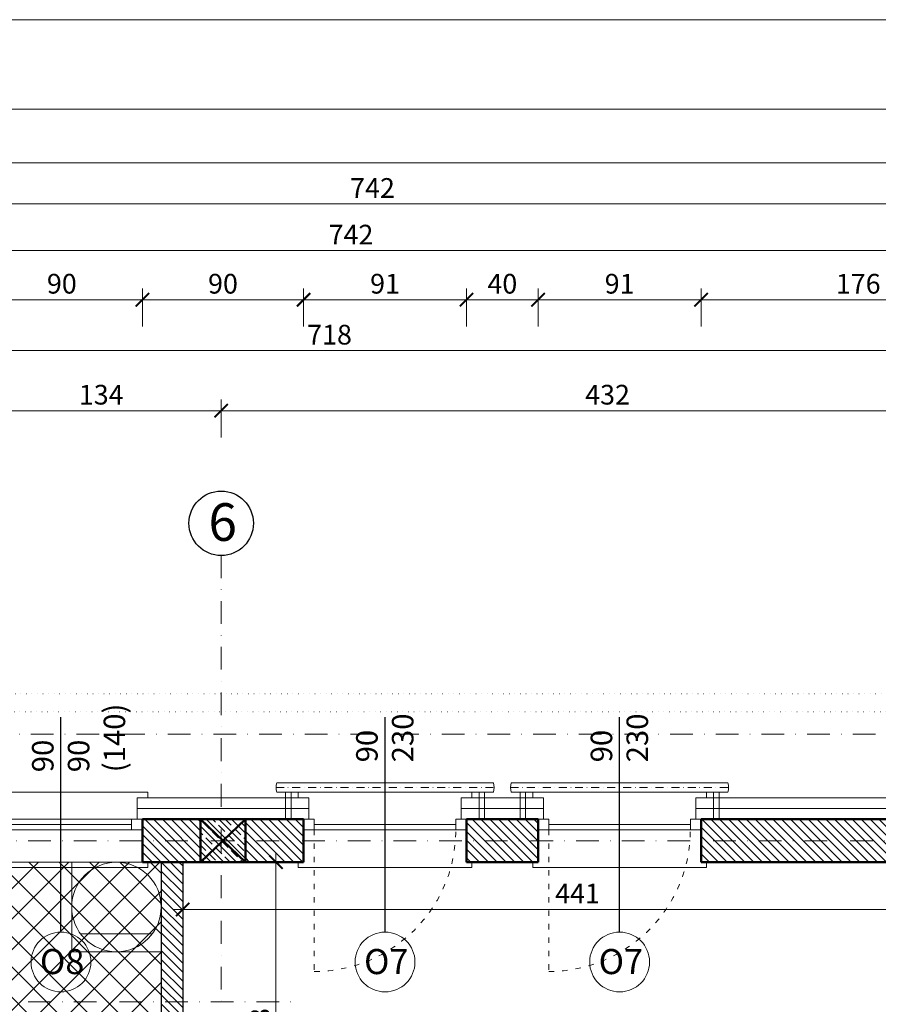
# Model space of a CAD drawing. Units: millimetres. Extents: x 8510 to 121617, y 7613 to 101964.
# Drawn here: x 80832 to 81311, y 57089 to 57638 of the extents above; entities that cross this region are included whole.
import ezdxf

# ---------------------------------------------------------------- set-up
doc = ezdxf.new("R2010")
doc.units = ezdxf.units.MM
for name, pattern in [('ACAD_ISO03W100', [30, 12, -18]), ('ACAD_ISO07W100', [3, 0, -3]), ('CONTINU', [0]), ('DASHDOT2', [12.7, 6.35, -3.175, 0, -3.175])]:
    doc.linetypes.add(name, pattern=pattern)
for name, color, linetype, lineweight in [('0.05', 130, 'Continuous', 5), ('ARANZACJA', 30, 'Continuous', 9), ('DZIALOWE', 5, 'Continuous', 25), ('ELEM_W_WIDOKU', 40, 'Continuous', 25), ('KRESKOWANIA', 8, 'Continuous', 0), ('OPISY', 6, 'Continuous', 25), ('OSI', 250, 'Continuous', 0), ('WYMIARY', 210, 'Continuous', 15), ('wymiary 100', 8, 'Continuous', 15)]:
    doc.layers.add(name, color=color, linetype=linetype, lineweight=lineweight)
for name, color, linetype in [('szraf', 8, 'Continuous'), ('VIEWPORT', 7, 'Continuous'), ('WYMIAR', 7, 'Continuous')]:
    doc.layers.add(name, color=color, linetype=linetype)
doc.styles.add('ewa romans', font='romans.shx', dxfattribs={"width": 0.6})
doc.styles.add('ROMANS', font='simplex.shx', dxfattribs={"width": 0.6, "height": 15})
doc.linetypes.add('BATTING', pattern='A,0.0001,-0.1,[134,ltypeshp.shx,S=0.1,R=0,X=-0.1,Y=0],-0.2,[134,ltypeshp.shx,S=0.1,R=180,X=0.1,Y=0],-0.1', length=0.4001)
doc.dimstyles.new('50 na cm', dxfattribs={"dimscale": 5, "dimtxt": 2.2, "dimasz": 1.5, "dimexe": 1.25, "dimexo": 3, "dimgap": 0.4, "dimtad": 1, "dimdec": 0, "dimtxsty": 'ewa romans', "dimblk": 'ARCHTICK', "dimcen": 2, "dimdle": 1, "dimclrd": 253, "dimclre": 253, "dimclrt": 253, "dimadec": 0, "dimazin": 0, "dimtfac": 1, "dimtdec": 0, "dimtmove": 0, "dimatfit": 3, "dimldrblk": 'ARCHTICK', "dimfxl": 3, "dimfxlon": 1, "dimlwd": 9, "dimlwe": 9, "dimarcsym": 0})
doc.dimstyles.new('Wektor 1do50', dxfattribs={"dimscale": 0, "dimtxt": 6, "dimasz": 0.3, "dimexe": 1.25, "dimexo": 0.625, "dimgap": 3, "dimtad": 1, "dimdec": 1, "dimlfac": -1, "dimzin": 12, "dimdsep": 46, "dimtxsty": 'ROMANS', "dimblk": 'AGA1', "dimcen": 0.3, "dimse1": 1, "dimse2": 1, "dimclre": 7, "dimclrt": 61, "dimadec": 0, "dimazin": 0, "dimtfac": 1, "dimtdec": 1, "dimtmove": 0, "dimatfit": 3, "dimldrblk": 'AGA1', "dimfxl": 1, "dimtolj": 1, "dimtzin": 0, "dimarcsym": 0})

# ---------------------------------------------------------------- blocks, each defined once
blk = doc.blocks.new('DSFGDFSHGF')
at = {"layer": 'ARANZACJA'}
for p, q in [((424218.13, 232220.78), (424218.13, 232270.78)), ((424218.13, 232270.78), (424268.13, 232270.78)), ((424268.13, 232270.78), (424268.13, 232220.78)), ((424258.13, 232265.78), (424258.13, 232225.78)), ((424268.13, 232220.78), (424218.13, 232220.78))]:
    blk.add_line(p, q, dxfattribs=at)
blk.add_circle((424243.13, 232245.78), 25, dxfattribs=at)
blk = doc.blocks.new('_ArchTick')
at = {"color": 0, "linetype": 'ByBlock', "const_width": 0.15}
blk.add_lwpolyline([(-0.5, -0.5), (0.5, 0.5)], dxfattribs=at)
blk = doc.blocks.new('*D2716')
at = {"layer": '0.05', "color": 253, "linetype": 'Continuous', "lineweight": 9}
for p, q in [((80810.08, 57405.06), (80810.08, 57426.31)), ((80944.08, 57405.06), (80944.08, 57426.31)), ((80805.08, 57420.06), (80949.08, 57420.06))]:
    blk.add_line(p, q, dxfattribs=at)
at = {"layer": 'DEFPOINTS', "color": 0, "linetype": 'Continuous', "lineweight": 0}
for p in [(80944.08, 57420.06), (80944.08, 57318.41), (80810.08, 57306.5)]:
    blk.add_point(p, dxfattribs=at)
at = {"layer": '0.05', "color": 253, "linetype": 'Continuous', "lineweight": 9, "xscale": 7.5, "yscale": 7.5, "zscale": 7.5, "rotation": 180}
blk.add_blockref('_ArchTick', (80810.08, 57420.06), dxfattribs=at)
at = {"layer": '0.05', "color": 253, "linetype": 'Continuous', "lineweight": 9, "xscale": 7.5, "yscale": 7.5, "zscale": 7.5}
blk.add_blockref('_ArchTick', (80944.08, 57420.06), dxfattribs=at)
at = {"layer": '0.05', "color": 253, "linetype": 'Continuous', "lineweight": 0, "insert": (80877.08, 57427.56), "char_height": 11, "attachment_point": 5, "style": 'ewa romans'}
blk.add_mtext('134', dxfattribs=at)
blk = doc.blocks.new('*D2717')
at = {"layer": '0.05', "color": 253, "linetype": 'Continuous', "lineweight": 9}
for p, q in [((80944.08, 57405.06), (80944.08, 57426.31)), ((81375.58, 57405.06), (81375.58, 57426.31)), ((80939.08, 57420.06), (81380.58, 57420.06))]:
    blk.add_line(p, q, dxfattribs=at)
at = {"layer": 'DEFPOINTS', "color": 0, "linetype": 'Continuous', "lineweight": 0}
for p in [(81375.58, 57420.06), (80944.08, 57318.41), (81375.58, 57305.25)]:
    blk.add_point(p, dxfattribs=at)
at = {"layer": '0.05', "color": 253, "linetype": 'Continuous', "lineweight": 9, "xscale": 7.5, "yscale": 7.5, "zscale": 7.5, "rotation": 180}
blk.add_blockref('_ArchTick', (80944.08, 57420.06), dxfattribs=at)
at = {"layer": '0.05', "color": 253, "linetype": 'Continuous', "lineweight": 9, "xscale": 7.5, "yscale": 7.5, "zscale": 7.5}
blk.add_blockref('_ArchTick', (81375.58, 57420.06), dxfattribs=at)
at = {"layer": '0.05', "color": 253, "linetype": 'Continuous', "lineweight": 0, "insert": (81159.83, 57427.56), "char_height": 11, "attachment_point": 5, "style": 'ewa romans'}
blk.add_mtext('432', dxfattribs=at)
blk = doc.blocks.new('*D2725')
at = {"layer": '0.05', "color": 253, "linetype": 'Continuous', "lineweight": 9}
for p, q in [((80645.58, 57438.56), (80645.58, 57459.81)), ((81363.58, 57438.56), (81363.58, 57459.81)), ((80640.58, 57453.56), (81368.58, 57453.56))]:
    blk.add_line(p, q, dxfattribs=at)
at = {"layer": 'DEFPOINTS', "color": 0, "linetype": 'Continuous', "lineweight": 0}
for p in [(81363.58, 57453.56), (80645.58, 57252.04), (81363.58, 57168.04)]:
    blk.add_point(p, dxfattribs=at)
at = {"layer": '0.05', "color": 253, "linetype": 'Continuous', "lineweight": 9, "xscale": 7.5, "yscale": 7.5, "zscale": 7.5, "rotation": 180}
blk.add_blockref('_ArchTick', (80645.58, 57453.56), dxfattribs=at)
at = {"layer": '0.05', "color": 253, "linetype": 'Continuous', "lineweight": 9, "xscale": 7.5, "yscale": 7.5, "zscale": 7.5}
blk.add_blockref('_ArchTick', (81363.58, 57453.56), dxfattribs=at)
at = {"layer": '0.05', "color": 253, "linetype": 'Continuous', "lineweight": 0, "insert": (81004.58, 57461.06), "char_height": 11, "attachment_point": 5, "style": 'ewa romans'}
blk.add_mtext('718', dxfattribs=at)
blk = doc.blocks.new('*D2740')
at = {"layer": '0.05', "color": 253, "linetype": 'Continuous', "lineweight": 9}
for p, q in [((80810.08, 57467), (80810.08, 57488.25)), ((80900.08, 57467), (80900.08, 57488.25)), ((80805.08, 57482), (80905.08, 57482))]:
    blk.add_line(p, q, dxfattribs=at)
at = {"layer": 'DEFPOINTS', "color": 0, "linetype": 'Continuous', "lineweight": 0}
for p in [(80900.08, 57482), (80810.08, 57192.04), (80900.08, 57192.04)]:
    blk.add_point(p, dxfattribs=at)
at = {"layer": '0.05', "color": 253, "linetype": 'Continuous', "lineweight": 9, "xscale": 7.5, "yscale": 7.5, "zscale": 7.5, "rotation": 180}
blk.add_blockref('_ArchTick', (80810.08, 57482), dxfattribs=at)
at = {"layer": '0.05', "color": 253, "linetype": 'Continuous', "lineweight": 9, "xscale": 7.5, "yscale": 7.5, "zscale": 7.5}
blk.add_blockref('_ArchTick', (80900.08, 57482), dxfattribs=at)
at = {"layer": '0.05', "color": 253, "linetype": 'Continuous', "lineweight": 0, "insert": (80855.08, 57489.5), "char_height": 11, "attachment_point": 5, "style": 'ewa romans'}
blk.add_mtext('90', dxfattribs=at)
blk = doc.blocks.new('*D2741')
at = {"layer": '0.05', "color": 253, "linetype": 'Continuous', "lineweight": 9}
for p, q in [((80900.08, 57467), (80900.08, 57488.25)), ((80990.08, 57467), (80990.08, 57488.25)), ((80895.08, 57482), (80995.08, 57482))]:
    blk.add_line(p, q, dxfattribs=at)
at = {"layer": 'DEFPOINTS', "color": 0, "linetype": 'Continuous', "lineweight": 0}
for p in [(80990.08, 57482), (80900.08, 57192.04), (80990.08, 57192.04)]:
    blk.add_point(p, dxfattribs=at)
at = {"layer": '0.05', "color": 253, "linetype": 'Continuous', "lineweight": 9, "xscale": 7.5, "yscale": 7.5, "zscale": 7.5, "rotation": 180}
blk.add_blockref('_ArchTick', (80900.08, 57482), dxfattribs=at)
at = {"layer": '0.05', "color": 253, "linetype": 'Continuous', "lineweight": 9, "xscale": 7.5, "yscale": 7.5, "zscale": 7.5}
blk.add_blockref('_ArchTick', (80990.08, 57482), dxfattribs=at)
at = {"layer": '0.05', "color": 253, "linetype": 'Continuous', "lineweight": 0, "insert": (80945.08, 57489.5), "char_height": 11, "attachment_point": 5, "style": 'ewa romans'}
blk.add_mtext('90', dxfattribs=at)
blk = doc.blocks.new('*D2742')
at = {"layer": '0.05', "color": 253, "linetype": 'Continuous', "lineweight": 9}
for p, q in [((80990.08, 57467), (80990.08, 57488.25)), ((81081.08, 57467), (81081.08, 57488.25)), ((80985.08, 57482), (81086.08, 57482))]:
    blk.add_line(p, q, dxfattribs=at)
at = {"layer": 'DEFPOINTS', "color": 0, "linetype": 'Continuous', "lineweight": 0}
for p in [(81081.08, 57482), (80990.08, 57192.04), (81081.08, 57192.04)]:
    blk.add_point(p, dxfattribs=at)
at = {"layer": '0.05', "color": 253, "linetype": 'Continuous', "lineweight": 9, "xscale": 7.5, "yscale": 7.5, "zscale": 7.5, "rotation": 180}
blk.add_blockref('_ArchTick', (80990.08, 57482), dxfattribs=at)
at = {"layer": '0.05', "color": 253, "linetype": 'Continuous', "lineweight": 9, "xscale": 7.5, "yscale": 7.5, "zscale": 7.5}
blk.add_blockref('_ArchTick', (81081.08, 57482), dxfattribs=at)
at = {"layer": '0.05', "color": 253, "linetype": 'Continuous', "lineweight": 0, "insert": (81035.58, 57489.5), "char_height": 11, "attachment_point": 5, "style": 'ewa romans'}
blk.add_mtext('91', dxfattribs=at)
blk = doc.blocks.new('*D2743')
at = {"layer": '0.05', "color": 253, "linetype": 'Continuous', "lineweight": 9}
for p, q in [((81081.08, 57467), (81081.08, 57488.25)), ((81121.08, 57467), (81121.08, 57488.25)), ((81076.08, 57482), (81126.08, 57482))]:
    blk.add_line(p, q, dxfattribs=at)
at = {"layer": 'DEFPOINTS', "color": 0, "linetype": 'Continuous', "lineweight": 0}
for p in [(81121.08, 57482), (81081.08, 57192.04), (81121.08, 57192.04)]:
    blk.add_point(p, dxfattribs=at)
at = {"layer": '0.05', "color": 253, "linetype": 'Continuous', "lineweight": 9, "xscale": 7.5, "yscale": 7.5, "zscale": 7.5, "rotation": 180}
blk.add_blockref('_ArchTick', (81081.08, 57482), dxfattribs=at)
at = {"layer": '0.05', "color": 253, "linetype": 'Continuous', "lineweight": 9, "xscale": 7.5, "yscale": 7.5, "zscale": 7.5}
blk.add_blockref('_ArchTick', (81121.08, 57482), dxfattribs=at)
at = {"layer": '0.05', "color": 253, "linetype": 'Continuous', "lineweight": 0, "insert": (81101.08, 57489.5), "char_height": 11, "attachment_point": 5, "style": 'ewa romans'}
blk.add_mtext('40', dxfattribs=at)
blk = doc.blocks.new('*D2744')
at = {"layer": '0.05', "color": 253, "linetype": 'Continuous', "lineweight": 9}
for p, q in [((81121.08, 57467), (81121.08, 57488.25)), ((81212.08, 57467), (81212.08, 57488.25)), ((81116.08, 57482), (81217.08, 57482))]:
    blk.add_line(p, q, dxfattribs=at)
at = {"layer": 'DEFPOINTS', "color": 0, "linetype": 'Continuous', "lineweight": 0}
for p in [(81212.08, 57482), (81121.08, 57192.04), (81212.08, 57192.04)]:
    blk.add_point(p, dxfattribs=at)
at = {"layer": '0.05', "color": 253, "linetype": 'Continuous', "lineweight": 9, "xscale": 7.5, "yscale": 7.5, "zscale": 7.5, "rotation": 180}
blk.add_blockref('_ArchTick', (81121.08, 57482), dxfattribs=at)
at = {"layer": '0.05', "color": 253, "linetype": 'Continuous', "lineweight": 9, "xscale": 7.5, "yscale": 7.5, "zscale": 7.5}
blk.add_blockref('_ArchTick', (81212.08, 57482), dxfattribs=at)
at = {"layer": '0.05', "color": 253, "linetype": 'Continuous', "lineweight": 0, "insert": (81166.58, 57489.5), "char_height": 11, "attachment_point": 5, "style": 'ewa romans'}
blk.add_mtext('91', dxfattribs=at)
blk = doc.blocks.new('*D2745')
at = {"layer": '0.05', "color": 253, "linetype": 'Continuous', "lineweight": 9}
for p, q in [((81212.08, 57467), (81212.08, 57488.25)), ((81387.58, 57467), (81387.58, 57488.25)), ((81207.08, 57482), (81392.58, 57482))]:
    blk.add_line(p, q, dxfattribs=at)
at = {"layer": 'DEFPOINTS', "color": 0, "linetype": 'Continuous', "lineweight": 0}
for p in [(81387.58, 57482), (81212.08, 57192.04), (81387.58, 57192.04)]:
    blk.add_point(p, dxfattribs=at)
at = {"layer": '0.05', "color": 253, "linetype": 'Continuous', "lineweight": 9, "xscale": 7.5, "yscale": 7.5, "zscale": 7.5, "rotation": 180}
blk.add_blockref('_ArchTick', (81212.08, 57482), dxfattribs=at)
at = {"layer": '0.05', "color": 253, "linetype": 'Continuous', "lineweight": 9, "xscale": 7.5, "yscale": 7.5, "zscale": 7.5}
blk.add_blockref('_ArchTick', (81387.58, 57482), dxfattribs=at)
at = {"layer": '0.05', "color": 253, "linetype": 'Continuous', "lineweight": 0, "insert": (81299.83, 57489.5), "char_height": 11, "attachment_point": 5, "style": 'ewa romans'}
blk.add_mtext('176', dxfattribs=at)
blk = doc.blocks.new('*D2748')
at = {"layer": '0.05', "color": 253, "linetype": 'Continuous', "lineweight": 9}
for p, q in [((80645.58, 57494.4), (80645.58, 57515.65)), ((81387.58, 57494.4), (81387.58, 57515.65)), ((80640.58, 57509.4), (81392.58, 57509.4))]:
    blk.add_line(p, q, dxfattribs=at)
at = {"layer": 'DEFPOINTS', "color": 0, "linetype": 'Continuous', "lineweight": 0}
for p in [(81387.58, 57509.4), (80645.58, 57252.04), (81387.58, 57192.04)]:
    blk.add_point(p, dxfattribs=at)
at = {"layer": '0.05', "color": 253, "linetype": 'Continuous', "lineweight": 9, "xscale": 7.5, "yscale": 7.5, "zscale": 7.5, "rotation": 180}
blk.add_blockref('_ArchTick', (80645.58, 57509.4), dxfattribs=at)
at = {"layer": '0.05', "color": 253, "linetype": 'Continuous', "lineweight": 9, "xscale": 7.5, "yscale": 7.5, "zscale": 7.5}
blk.add_blockref('_ArchTick', (81387.58, 57509.4), dxfattribs=at)
at = {"layer": '0.05', "color": 253, "linetype": 'Continuous', "lineweight": 0, "insert": (81016.58, 57516.9), "char_height": 11, "attachment_point": 5, "style": 'ewa romans'}
blk.add_mtext('742', dxfattribs=at)
blk = doc.blocks.new('*D2751')
at = {"layer": '0.05', "color": 253, "linetype": 'Continuous', "lineweight": 9}
for p, q in [((80657.58, 57520.44), (80657.58, 57541.69)), ((81399.58, 57520.44), (81399.58, 57541.69)), ((80652.58, 57535.44), (81404.58, 57535.44))]:
    blk.add_line(p, q, dxfattribs=at)
at = {"layer": 'DEFPOINTS', "color": 0, "linetype": 'Continuous', "lineweight": 0}
for p in [(81399.58, 57535.44), (80657.58, 57262.04), (81399.58, 57204.04)]:
    blk.add_point(p, dxfattribs=at)
at = {"layer": '0.05', "color": 253, "linetype": 'Continuous', "lineweight": 9, "xscale": 7.5, "yscale": 7.5, "zscale": 7.5, "rotation": 180}
blk.add_blockref('_ArchTick', (80657.58, 57535.44), dxfattribs=at)
at = {"layer": '0.05', "color": 253, "linetype": 'Continuous', "lineweight": 9, "xscale": 7.5, "yscale": 7.5, "zscale": 7.5}
blk.add_blockref('_ArchTick', (81399.58, 57535.44), dxfattribs=at)
at = {"layer": '0.05', "color": 253, "linetype": 'Continuous', "lineweight": 0, "insert": (81028.58, 57542.94), "char_height": 11, "attachment_point": 5, "style": 'ewa romans'}
blk.add_mtext('742', dxfattribs=at)
blk = doc.blocks.new('*D2752')
at = {"layer": '0.05', "color": 253, "linetype": 'Continuous', "lineweight": 9}
for p, q in [((79410.58, 57543.34), (79410.58, 57564.59)), ((81399.58, 57543.34), (81399.58, 57564.59)), ((79405.58, 57558.34), (81404.58, 57558.34))]:
    blk.add_line(p, q, dxfattribs=at)
at = {"layer": 'DEFPOINTS', "color": 0, "linetype": 'Continuous', "lineweight": 0}
for p in [(81399.58, 57558.34), (79410.58, 57204.04), (81399.58, 57204.04)]:
    blk.add_point(p, dxfattribs=at)
at = {"layer": '0.05', "color": 253, "linetype": 'Continuous', "lineweight": 9, "xscale": 7.5, "yscale": 7.5, "zscale": 7.5, "rotation": 180}
blk.add_blockref('_ArchTick', (79410.58, 57558.34), dxfattribs=at)
at = {"layer": '0.05', "color": 253, "linetype": 'Continuous', "lineweight": 9, "xscale": 7.5, "yscale": 7.5, "zscale": 7.5}
blk.add_blockref('_ArchTick', (81399.58, 57558.34), dxfattribs=at)
at = {"layer": '0.05', "color": 253, "linetype": 'Continuous', "lineweight": 0, "insert": (80405.08, 57565.84), "char_height": 11, "attachment_point": 5, "style": 'ewa romans'}
blk.add_mtext('1989', dxfattribs=at)
blk = doc.blocks.new('*D2805')
at = {"layer": '0.05', "color": 253, "linetype": 'Continuous', "lineweight": 9}
for p, q in [((81492.99, 57187.04), (81492.99, 57238.04)), ((81477.99, 57233.04), (81499.24, 57233.04)), ((81477.99, 57192.04), (81499.24, 57192.04))]:
    blk.add_line(p, q, dxfattribs=at)
at = {"layer": 'DEFPOINTS', "color": 0, "linetype": 'Continuous', "lineweight": 0}
for p in [(80620.58, 57233.04), (81492.99, 57233.04), (81352.58, 57192.04)]:
    blk.add_point(p, dxfattribs=at)
at = {"layer": '0.05', "color": 253, "linetype": 'Continuous', "lineweight": 9, "xscale": 7.5, "yscale": 7.5, "zscale": 7.5}
for p, rotation in [((81492.99, 57233.04), 90), ((81492.99, 57192.04), 270)]:
    blk.add_blockref('_ArchTick', p, dxfattribs=dict(at, rotation=rotation))
at = {"layer": '0.05', "color": 253, "linetype": 'Continuous', "lineweight": 0, "insert": (81485.49, 57212.54), "char_height": 11, "attachment_point": 5, "rotation": 90, "style": 'ewa romans'}
blk.add_mtext('41', dxfattribs=at)
blk = doc.blocks.new('*D2806')
at = {"layer": '0.05', "color": 253, "linetype": 'Continuous', "lineweight": 9}
for p, q in [((81492.99, 57228.04), (81492.99, 57257.04)), ((81477.99, 57252.04), (81499.24, 57252.04)), ((81477.99, 57233.04), (81499.24, 57233.04))]:
    blk.add_line(p, q, dxfattribs=at)
at = {"layer": 'DEFPOINTS', "color": 0, "linetype": 'Continuous', "lineweight": 0}
for p in [(80620.58, 57252.04), (81492.99, 57252.04), (80620.58, 57233.04)]:
    blk.add_point(p, dxfattribs=at)
at = {"layer": '0.05', "color": 253, "linetype": 'Continuous', "lineweight": 9, "xscale": 7.5, "yscale": 7.5, "zscale": 7.5}
for p, rotation in [((81492.99, 57252.04), 90), ((81492.99, 57233.04), 270)]:
    blk.add_blockref('_ArchTick', p, dxfattribs=dict(at, rotation=rotation))
at = {"layer": '0.05', "color": 253, "linetype": 'Continuous', "lineweight": 0, "insert": (81485.49, 57242.54), "char_height": 11, "attachment_point": 5, "rotation": 90, "style": 'ewa romans'}
blk.add_mtext('19', dxfattribs=at)
blk = doc.blocks.new('*D2810')
at = {"layer": '0.05', "color": 253, "linetype": 'Continuous', "lineweight": 9}
for p, q in [((81510.63, 57187.04), (81510.63, 57257.04)), ((81495.63, 57252.04), (81516.88, 57252.04)), ((81495.63, 57192.04), (81516.88, 57192.04))]:
    blk.add_line(p, q, dxfattribs=at)
at = {"layer": 'DEFPOINTS', "color": 0, "linetype": 'Continuous', "lineweight": 0}
for p in [(80645.58, 57252.04), (81510.63, 57252.04), (81387.58, 57192.04)]:
    blk.add_point(p, dxfattribs=at)
at = {"layer": '0.05', "color": 253, "linetype": 'Continuous', "lineweight": 9, "xscale": 7.5, "yscale": 7.5, "zscale": 7.5}
for p, rotation in [((81510.63, 57252.04), 90), ((81510.63, 57192.04), 270)]:
    blk.add_blockref('_ArchTick', p, dxfattribs=dict(at, rotation=rotation))
at = {"layer": '0.05', "color": 253, "linetype": 'Continuous', "lineweight": 0, "insert": (81503.13, 57222.04), "char_height": 11, "attachment_point": 5, "rotation": 90, "style": 'ewa romans'}
blk.add_mtext('60', dxfattribs=at)
blk = doc.blocks.new('*D2812')
at = {"layer": '0.05', "color": 253, "linetype": 'Continuous', "lineweight": 9}
for p, q in [((81537.26, 57187.04), (81537.26, 57257.04)), ((81522.26, 57252.04), (81543.51, 57252.04)), ((81522.26, 57192.04), (81543.51, 57192.04))]:
    blk.add_line(p, q, dxfattribs=at)
at = {"layer": 'DEFPOINTS', "color": 0, "linetype": 'Continuous', "lineweight": 0}
for p in [(80645.58, 57252.04), (81537.26, 57252.04), (81387.58, 57192.04)]:
    blk.add_point(p, dxfattribs=at)
at = {"layer": '0.05', "color": 253, "linetype": 'Continuous', "lineweight": 9, "xscale": 7.5, "yscale": 7.5, "zscale": 7.5}
for p, rotation in [((81537.26, 57252.04), 90), ((81537.26, 57192.04), 270)]:
    blk.add_blockref('_ArchTick', p, dxfattribs=dict(at, rotation=rotation))
at = {"layer": '0.05', "color": 253, "linetype": 'Continuous', "lineweight": 0, "insert": (81529.76, 57222.04), "char_height": 11, "attachment_point": 5, "rotation": 90, "style": 'ewa romans'}
blk.add_mtext('60', dxfattribs=at)
blk = doc.blocks.new('*D2813')
at = {"layer": '0.05', "color": 253, "linetype": 'Continuous', "lineweight": 9}
for p, q in [((81545.72, 57262.04), (81566.97, 57262.04)), ((81560.72, 57267.04), (81560.72, 57199.04)), ((81545.72, 57204.04), (81566.97, 57204.04))]:
    blk.add_line(p, q, dxfattribs=at)
at = {"layer": 'DEFPOINTS', "color": 0, "linetype": 'Continuous', "lineweight": 0}
for p in [(80657.58, 57262.04), (81399.58, 57204.04), (81560.72, 57204.04)]:
    blk.add_point(p, dxfattribs=at)
at = {"layer": '0.05', "color": 253, "linetype": 'Continuous', "lineweight": 9, "xscale": 7.5, "yscale": 7.5, "zscale": 7.5}
for p, rotation in [((81560.72, 57262.04), 90), ((81560.72, 57204.04), 270)]:
    blk.add_blockref('_ArchTick', p, dxfattribs=dict(at, rotation=rotation))
at = {"layer": '0.05', "color": 253, "linetype": 'Continuous', "lineweight": 0, "insert": (81553.22, 57233.04), "char_height": 11, "attachment_point": 5, "rotation": 90, "style": 'ewa romans'}
blk.add_mtext('58', dxfattribs=at)
blk = doc.blocks.new('*D2907')
at = {"layer": '0.05', "color": 253, "linetype": 'Continuous', "lineweight": 9}
for p, q in [((80974.67, 57173.04), (80974.67, 56975.04)), ((80959.67, 57168.04), (80980.92, 57168.04)), ((80959.67, 56980.04), (80980.92, 56980.04))]:
    blk.add_line(p, q, dxfattribs=at)
at = {"layer": 'DEFPOINTS', "color": 0, "linetype": 'Continuous', "lineweight": 0}
for p in [(80922.58, 57168.04), (80922.58, 56980.04), (80974.67, 56980.04)]:
    blk.add_point(p, dxfattribs=at)
at = {"layer": '0.05', "color": 253, "linetype": 'Continuous', "lineweight": 9, "xscale": 7.5, "yscale": 7.5, "zscale": 7.5}
for p, rotation in [((80974.67, 57168.04), 90), ((80974.67, 56980.04), 270)]:
    blk.add_blockref('_ArchTick', p, dxfattribs=dict(at, rotation=rotation))
at = {"layer": '0.05', "color": 253, "linetype": 'Continuous', "lineweight": 0, "insert": (80967.17, 57074.04), "char_height": 11, "attachment_point": 5, "rotation": 90, "style": 'ewa romans'}
blk.add_mtext('188', dxfattribs=at)
blk = doc.blocks.new('*D2920')
at = {"layer": '0.05', "color": 253, "linetype": 'Continuous', "lineweight": 9}
for p, q in [((80922.58, 57153.04), (80922.58, 57135.37)), ((81363.58, 57153.04), (81363.58, 57135.37)), ((80917.58, 57141.62), (81368.58, 57141.62))]:
    blk.add_line(p, q, dxfattribs=at)
at = {"layer": 'DEFPOINTS', "color": 0, "linetype": 'Continuous', "lineweight": 0}
for p in [(80922.58, 57168.04), (81363.58, 57168.04), (81363.58, 57141.62)]:
    blk.add_point(p, dxfattribs=at)
at = {"layer": '0.05', "color": 253, "linetype": 'Continuous', "lineweight": 9, "xscale": 7.5, "yscale": 7.5, "zscale": 7.5, "rotation": 180}
blk.add_blockref('_ArchTick', (80922.58, 57141.62), dxfattribs=at)
at = {"layer": '0.05', "color": 253, "linetype": 'Continuous', "lineweight": 9, "xscale": 7.5, "yscale": 7.5, "zscale": 7.5}
blk.add_blockref('_ArchTick', (81363.58, 57141.62), dxfattribs=at)
at = {"layer": '0.05', "color": 253, "linetype": 'Continuous', "lineweight": 0, "insert": (81143.08, 57149.12), "char_height": 11, "attachment_point": 5, "style": 'ewa romans'}
blk.add_mtext('441', dxfattribs=at)
blk = doc.blocks.new('AGA1')
at = {"layer": 'VIEWPORT'}
for q in [(-14, 0), (0, 17), (0, -17), (17.5, 0)]:
    blk.add_line((0, 0), q, dxfattribs=at)
at = {"layer": 'VIEWPORT', "const_width": 1.5}
for points in [[(0, 0), (-8.5, -8.5)], [(0, 0), (8.5, 8.5)]]:
    blk.add_lwpolyline(points, dxfattribs=at)
blk = doc.blocks.new('*D5850')
at = {"layer": '0.05', "color": 0, "linetype": 'Continuous', "lineweight": -2}
blk.add_line((111835.38, 56690.72), (111835.38, 57103.12), dxfattribs=at)
at = {"layer": 'DEFPOINTS', "color": 0, "linetype": 'Continuous', "lineweight": 0}
for p in [(36431.59, 57103.42), (111835.38, 57103.42), (111683.01, 56690.42)]:
    blk.add_point(p, dxfattribs=at)
at = {"layer": '0.05', "color": 0, "linetype": 'Continuous', "lineweight": -2, "xscale": 0.3, "yscale": 0.3, "zscale": 0.3}
for p, rotation in [((111835.38, 57103.42), 90), ((111835.38, 56690.42), 270)]:
    blk.add_blockref('AGA1', p, dxfattribs=dict(at, rotation=rotation))
at = {"layer": '0.05', "color": 61, "linetype": 'Continuous', "lineweight": 0, "insert": (111824.88, 56896.92), "char_height": 15, "attachment_point": 5, "rotation": 90, "style": 'ROMANS'}
blk.add_mtext('\\A1;413', dxfattribs=at)
blk = doc.blocks.new('*D5964')
at = {"layer": '0.05', "color": 0, "linetype": 'Continuous', "lineweight": -2}
blk.add_line((110684.7, 57132.12), (110684.7, 56982.72), dxfattribs=at)
at = {"layer": 'DEFPOINTS', "color": 0, "linetype": 'Continuous', "lineweight": 0}
for p in [(35466.31, 57132.42), (110684.7, 56982.42), (110708.44, 56982.42)]:
    blk.add_point(p, dxfattribs=at)
at = {"layer": '0.05', "color": 0, "linetype": 'Continuous', "lineweight": -2, "xscale": 0.3, "yscale": 0.3, "zscale": 0.3}
for p, rotation in [((110684.7, 57132.42), 90), ((110684.7, 56982.42), 270)]:
    blk.add_blockref('AGA1', p, dxfattribs=dict(at, rotation=rotation))
at = {"layer": '0.05', "color": 61, "linetype": 'Continuous', "lineweight": 0, "insert": (110674.2, 57057.42), "char_height": 15, "attachment_point": 5, "rotation": 90, "style": 'ROMANS'}
blk.add_mtext('\\A1;150', dxfattribs=at)
blk = doc.blocks.new('*D6104')
at = {"layer": '0.05', "color": 0, "linetype": 'Continuous', "lineweight": -2}
blk.add_line((118316.28, 56690.72), (118316.28, 57103.12), dxfattribs=at)
at = {"layer": 'DEFPOINTS', "color": 0, "linetype": 'Continuous', "lineweight": 0}
for p in [(42912.41, 57103.42), (118316.28, 57103.42), (118163.83, 56690.42)]:
    blk.add_point(p, dxfattribs=at)
at = {"layer": '0.05', "color": 0, "linetype": 'Continuous', "lineweight": -2, "xscale": 0.3, "yscale": 0.3, "zscale": 0.3}
for p, rotation in [((118316.28, 57103.42), 90), ((118316.28, 56690.42), 270)]:
    blk.add_blockref('AGA1', p, dxfattribs=dict(at, rotation=rotation))
at = {"layer": '0.05', "color": 61, "linetype": 'Continuous', "lineweight": 0, "insert": (118305.78, 56896.92), "char_height": 15, "attachment_point": 5, "rotation": 90, "style": 'ROMANS'}
blk.add_mtext('\\A1;413', dxfattribs=at)

msp = doc.modelspace()

# ---------------------------------------------------------------- hatches: boundary and pattern name
at = {"layer": '0.05', "linetype": 'Continuous', "lineweight": 0, "ltscale": 20}
h = msp.add_hatch(dxfattribs=at)
h.set_pattern_fill('_U', scale=12, angle=45, style=0, double=1, pattern_type=0)
h.set_pattern_definition([(45, (0, 0), (-8.4852814, 8.4852814), []), (135, (0, 0), (-8.4852814, -8.4852814), [])])
h.paths.add_polyline_path([(79446.58, 56805.04), (79596.58, 56805.04), (79596.58, 56578.04), (79446.58, 56578.04)])
h.paths.add_polyline_path([(79758.58, 56865.04), (79853.58, 56865.04), (79853.58, 56662.57), (79678.58, 56662.77), (79678.58, 56850.04), (79758.58, 56850.04)])
h.paths.add_polyline_path([(79968.58, 56951.04), (80009.58, 56951.04), (80009.58, 56931.04), (80059.58, 56931.04), (80059.58, 56841.04), (79968.58, 56841.04)])
h.paths.add_polyline_path([(80024.58, 56500.04), (80024.58, 56595.04), (80099.58, 56595.04), (80099.58, 56685.04), (80234.58, 56685.04), (80234.58, 56500.04)])
h.paths.add_polyline_path([(80069.58, 56428.04), (80246.58, 56428.04), (80246.58, 56161.04), (80069.58, 56161.04)])
h.paths.add_polyline_path([(80581.58, 56569.04), (80581.58, 56660.04), (80608.58, 56660.04), (80608.58, 56685.04), (80800.58, 56685.04), (80800.58, 56569.04)])
h.paths.add_polyline_path([(80639.58, 56943.04), (80679.58, 56943.04), (80679.58, 56968.04), (80807.58, 56968.04), (80807.58, 56841.04), (80639.58, 56841.04)])
h.paths.add_polyline_path([(80639.58, 57168.04), (80910.58, 57168.04), (80910.58, 56980.04), (80659.58, 56980.04), (80659.58, 57072.04), (80639.58, 57072.04)])
h.paths.add_polyline_path([(80944.58, 56777.04), (81191.89, 56777.04), (81191.89, 56785.04), (81303.58, 56785.04), (81303.58, 56650.04), (81116.58, 56650.04), (81116.58, 56578.04), (80944.58, 56578.04)])
at = {"layer": 'szraf', "linetype": 'Continuous', "lineweight": 0, "ltscale": 3}
h = msp.add_hatch(dxfattribs=at)
h.set_pattern_fill('JIS_STN_1E', scale=5, angle=90, style=0)
h.set_pattern_definition([(135, (3940.465, 933.021), (-3.5355339, -3.5355339), []), (135, (3940.465, 936.546), (-3.5355339, -3.5355339), [5, -2.5])])
h.paths.add_polyline_path([(80957.58, 57192.04), (80932.58, 57192.04), (80945.08, 57180.04)])
h.paths.add_polyline_path([(80957.58, 57168.04), (80957.58, 57192.04), (80945.08, 57180.04)])
h.paths.add_polyline_path([(80945.08, 57180.04), (80932.58, 57168.04), (80957.58, 57168.04)])
h.paths.add_polyline_path([(80932.58, 57168.04), (80945.08, 57180.04), (80932.58, 57192.04)])
at = {"layer": 'wymiary 100', "lineweight": 5}
h = msp.add_hatch(dxfattribs=at)
h.set_pattern_fill('ANSI31', color=256, scale=1.1, angle=90, style=0)
h.paths.add_polyline_path([(80639.58, 56943.04), (80639.58, 56963.04), (80639.58, 57090.04), (80633.08, 57090.04), (80633.08, 56889.06), (80639.58, 56889.06)])
h.paths.add_polyline_path([(80633.08, 57090.04), (80620.58, 57090.04), (80620.58, 56889.06), (80633.08, 56889.06)])
h.paths.add_polyline_path([(80633.08, 57168.04), (80620.58, 57168.04), (80620.58, 57090.04), (80633.08, 57090.04)])
h.paths.add_polyline_path([(80639.58, 57168.04), (80633.08, 57168.04), (80633.08, 57090.04), (80639.58, 57090.04)])
h.paths.add_polyline_path([(80678.08, 57180.04), (80645.58, 57180.04), (80645.58, 57168.04), (80678.08, 57168.04)])
h.paths.add_polyline_path([(80678.08, 57192.04), (80645.58, 57192.04), (80645.58, 57180.04), (80678.08, 57180.04)])
h.paths.add_polyline_path([(80809.08, 57180.04), (80769.08, 57180.04), (80769.08, 57168.04), (80809.08, 57168.04)])
h.paths.add_polyline_path([(80809.08, 57192.04), (80769.08, 57192.04), (80769.08, 57186.04), (80769.08, 57180.04), (80809.08, 57180.04)])
h.paths.add_polyline_path([(80932.58, 57180.04), (80900.08, 57180.04), (80900.08, 57168.04), (80910.58, 57168.04), (80932.58, 57168.04)])
h.paths.add_polyline_path([(80932.58, 57192.04), (80900.08, 57192.04), (80900.08, 57186.04), (80900.08, 57180.04), (80932.58, 57180.04)])
h.paths.add_polyline_path([(80990.08, 57180.04), (80957.58, 57180.04), (80957.58, 57168.04), (80990.08, 57168.04)])
h.paths.add_polyline_path([(80990.08, 57192.04), (80957.58, 57192.04), (80957.58, 57180.04), (80990.08, 57180.04)])
h.paths.add_polyline_path([(80645.58, 57239.54), (80633.08, 57239.54), (80633.08, 57192.04), (80645.58, 57192.04)])
h.paths.add_polyline_path([(80633.08, 57239.54), (80620.58, 57239.54), (80620.58, 57192.04), (80633.08, 57192.04)])
h.paths.add_polyline_path([(80645.58, 57252.04), (80633.08, 57252.04), (80633.08, 57239.54), (80645.58, 57239.54)])
h.paths.add_polyline_path([(80633.08, 57252.04), (80620.58, 57252.04), (80620.58, 57246.04), (80620.58, 57239.54), (80633.08, 57239.54)])
h = msp.add_hatch(dxfattribs=at)
h.set_pattern_fill('ANSI31', color=256, scale=1.1, angle=90, style=0)
h.paths.add_polyline_path([(81081.08, 57180.04), (81081.08, 57168.04), (81121.08, 57168.04), (81121.08, 57180.04)])
h.paths.add_polyline_path([(81081.08, 57192.04), (81081.08, 57186.04), (81081.08, 57180.04), (81121.08, 57180.04), (81121.08, 57192.04)])
h.paths.add_polyline_path([(81363.58, 57168.04), (81363.58, 56949.08), (81375.58, 56949.08), (81375.58, 57180.04), (81212.08, 57180.04), (81212.08, 57168.04)])
h.paths.add_polyline_path([(81375.58, 57180.04), (81375.58, 57192.04), (81212.08, 57192.04), (81212.08, 57186.04), (81212.08, 57180.04)])
h.paths.add_polyline_path([(81375.58, 57180.04), (81387.58, 57180.04), (81387.58, 57192.04), (81375.58, 57192.04)])
h.paths.add_polyline_path([(81387.58, 57180.04), (81375.58, 57180.04), (81375.58, 56949.08), (81387.58, 56949.08)])
h = msp.add_hatch(dxfattribs=at)
h.set_pattern_fill('ANSI31', color=256, scale=1.1, angle=90, style=0)
h.paths.add_polyline_path([(80922.58, 57090.04), (80910.58, 57090.04), (80910.58, 56980.04), (80922.58, 56980.04)])
h.paths.add_polyline_path([(80922.58, 57168.04), (80910.58, 57168.04), (80910.58, 57090.04), (80922.58, 57090.04)])
h.paths.add_polyline_path([(80810.08, 56980.04), (80669.58, 56980.04), (80669.58, 56968.04), (80679.58, 56968.04), (80807.58, 56968.04), (80810.08, 56968.04)])
h.paths.add_polyline_path([(80669.58, 56980.04), (80659.58, 56980.04), (80639.58, 56980.04), (80639.58, 56968.04), (80669.58, 56968.04)])
h.paths.add_polyline_path([(80819.58, 56980.04), (80810.08, 56980.04), (80810.08, 56968.04), (80819.58, 56968.04)])
h.paths.add_polyline_path([(80819.58, 56968.04), (80810.08, 56968.04), (80810.08, 56868.56), (80819.58, 56868.56)])
h.paths.add_polyline_path([(80810.08, 56968.04), (80807.58, 56968.04), (80807.58, 56868.56), (80810.08, 56868.56)])
h.paths.add_polyline_path([(80819.58, 56868.56), (80810.08, 56868.56), (80810.08, 56829.04), (80819.58, 56829.04)])
h.paths.add_polyline_path([(80810.08, 56868.56), (80807.58, 56868.56), (80807.58, 56841.04), (80807.58, 56829.04), (80810.08, 56829.04)])
h.paths.add_polyline_path([(80716.58, 56841.04), (80639.58, 56841.04), (80639.58, 56829.04), (80716.58, 56829.04)])

# ---------------------------------------------------------------- linework, layer by layer
at = {"layer": '0.05', "color": 6, "linetype": 'ACAD_ISO07W100', "lineweight": 0}
for p, q in [((81560.72, 57262.04), (80657.58, 57262.04)), ((80645.58, 57252.04), (81537.26, 57252.04))]:
    msp.add_line(p, q, dxfattribs=at)
at = {"layer": '0.05', "color": 8, "linetype": 'DASHDOT2', "lineweight": 0, "ltscale": 0.7}
for p, q in [((80974.72, 57209.73), (81096.44, 57209.73)), ((81105.72, 57209.73), (81227.44, 57209.73))]:
    msp.add_line(p, q, dxfattribs=at)
at = {"layer": '0.05', "color": 8, "linetype": 'Continuous', "lineweight": 0}
for p, q in [((80990.08, 57192.04), (80993.08, 57192.04)), ((81078.08, 57192.04), (81081.08, 57192.04)), ((81121.08, 57192.04), (81124.08, 57192.04)), ((81209.08, 57192.04), (81212.08, 57192.04))]:
    msp.add_line(p, q, dxfattribs=at)
at = {"layer": '0.05', "color": 6, "linetype": 'Continuous', "lineweight": 0}
for points in [[(80806.08, 57204.04), (80806.08, 57207.04), (80903.08, 57207.04), (80903.08, 57204.04)], [(80987.08, 57204.04), (80987.08, 57207.04), (81084.08, 57207.04), (81084.08, 57204.04)], [(81118.08, 57204.04), (81118.08, 57207.04), (81215.08, 57207.04), (81215.08, 57204.04)], [(80897.08, 57192.04), (80897.08, 57204.04)], [(80897.08, 57204.04), (80993.08, 57204.04)], [(80993.08, 57192.04), (80993.08, 57204.04)], [(81078.08, 57192.04), (81078.08, 57204.04)], [(81078.08, 57204.04), (81124.08, 57204.04)], [(81124.08, 57192.04), (81124.08, 57204.04)], [(81209.08, 57192.04), (81209.08, 57204.04)], [(81209.08, 57204.04), (81399.58, 57204.04)], [(80815.08, 57192.04), (80894.08, 57192.04)], [(80815.08, 57186.04), (80894.08, 57186.04)], [(80996.08, 57186.04), (81075.08, 57186.04)], [(81127.08, 57186.04), (81206.08, 57186.04)], [(80806.08, 57168.04), (80806.08, 57165.04), (80903.08, 57165.04), (80903.08, 57168.04)], [(80987.08, 57168.04), (80987.08, 57165.04), (81084.08, 57165.04), (81084.08, 57168.04)], [(81118.08, 57168.04), (81118.08, 57165.04), (81215.08, 57165.04), (81215.08, 57168.04)]]:
    msp.add_lwpolyline(points, dxfattribs=at)
msp.add_lwpolyline([(80639.58, 57168.04), (80910.58, 57168.04), (80910.58, 56980.04), (80659.58, 56980.04), (80659.58, 57072.04), (80639.58, 57072.04)], close=True, dxfattribs=at)
at = {"layer": 'DEFPOINTS', "lineweight": 0}
for points in [[(81954.69, 57638.3), (81954.69, 55538.3), (79134.69, 55538.3), (79134.69, 57638.3)], [(81904.69, 57588.3), (81904.69, 55588.3), (79184.69, 55588.3), (79184.69, 57588.3)]]:
    msp.add_lwpolyline(points, close=True, dxfattribs=at)
at = {"layer": 'DZIALOWE', "color": 90, "linetype": 'CONTINU', "lineweight": 18}
for p, q in [((80975.08, 57212.28), (81096.08, 57212.28)), ((81106.08, 57212.28), (81227.08, 57212.28)), ((80975.08, 57207.18), (81096.08, 57207.18)), ((80980.08, 57192.04), (80980.08, 57207.18)), ((80983.08, 57192.04), (80983.08, 57207.18)), ((81088.08, 57192.04), (81088.08, 57207.18)), ((81091.08, 57192.04), (81091.08, 57207.18)), ((81106.08, 57207.18), (81227.08, 57207.18)), ((81111.08, 57192.04), (81111.08, 57207.18)), ((81114.08, 57192.04), (81114.08, 57207.18)), ((81219.08, 57192.04), (81219.08, 57207.18)), ((81222.08, 57192.04), (81222.08, 57207.18))]:
    msp.add_line(p, q, dxfattribs=at)
at = {"layer": 'DZIALOWE', "color": 1, "linetype": 'CONTINU', "lineweight": 25}
for points in [[(80910.58, 57168.04), (80910.58, 56968.04)], [(80922.58, 57168.04), (80922.58, 56980.04)]]:
    msp.add_lwpolyline(points, dxfattribs=at)
at = {"layer": 'DZIALOWE', "color": 90, "linetype": 'CONTINU', "lineweight": 18}
for centre, start, end in [((80984.05, 57209.73), 164.1274, 195.8726), ((81087.11, 57209.73), 344.1274, 15.8726), ((81115.05, 57209.73), 164.1274, 195.8726), ((81218.11, 57209.73), 344.1274, 15.8726)]:
    msp.add_arc(centre, 9.32, start, end, dxfattribs=at)
at = {"layer": 'ELEM_W_WIDOKU', "color": 2, "linetype": 'Continuous', "lineweight": 20}
for points in [[(80900.08, 57186.04), (80900.08, 57192.04), (80894.08, 57192.04), (80894.08, 57186.04)], [(80990.08, 57186.04), (80990.08, 57192.04), (80996.08, 57192.04), (80996.08, 57186.04)], [(81081.08, 57186.04), (81081.08, 57192.04), (81075.08, 57192.04), (81075.08, 57186.04)], [(81121.08, 57186.04), (81121.08, 57192.04), (81127.08, 57192.04), (81127.08, 57186.04)], [(81212.08, 57186.04), (81212.08, 57192.04), (81206.08, 57192.04), (81206.08, 57186.04)]]:
    msp.add_lwpolyline(points, close=True, dxfattribs=at)
for points in [[(80815.08, 57189.04), (80894.08, 57189.04)], [(80996.08, 57189.04), (81075.08, 57189.04)], [(81127.08, 57189.04), (81206.08, 57189.04)]]:
    msp.add_lwpolyline(points, dxfattribs=at)
at = {"layer": 'KRESKOWANIA', "color": 7, "linetype": 'BATTING', "lineweight": 0, "ltscale": 10}
for points in [[(80897.08, 57198.04), (80993.08, 57198.04)], [(81078.08, 57198.04), (81124.08, 57198.04)], [(81209.08, 57198.04), (81393.58, 57198.04), (81393.58, 56788.04)]]:
    msp.add_lwpolyline(points, dxfattribs=at)
at = {"layer": 'KRESKOWANIA', "linetype": 'ACAD_ISO03W100', "ltscale": 0.25}
for points in [[(80996.08, 57186.04), (80996.08, 57107.04)], [(81127.08, 57186.04), (81127.08, 57107.04)]]:
    msp.add_lwpolyline(points, dxfattribs=at)
for centre in [(80996.08, 57186.04), (81127.08, 57186.04)]:
    msp.add_arc(centre, 79, 270, 0, dxfattribs=at)
at = {"layer": 'OPISY'}
for points in [[(80854.58, 57129.04), (80854.58, 57249.04)], [(81035.58, 57129.04), (81035.58, 57249.04)], [(81166.58, 57129.04), (81166.58, 57249.04)]]:
    msp.add_lwpolyline(points, dxfattribs=at)
at = {"layer": 'OPISY', "color": 222}
msp.add_circle((80944.08, 57357.22), 18, dxfattribs=at)
at = {"layer": 'OSI', "color": 30, "lineweight": 50, "ltscale": 0.5}
for p, q in [((80932.58, 57192.04), (80957.58, 57168.04)), ((80932.58, 57168.04), (80957.58, 57192.04))]:
    msp.add_line(p, q, dxfattribs=at)
at = {"layer": 'OSI', "color": 222, "linetype": 'DASHDOT2', "lineweight": 18, "ltscale": 2}
msp.add_line((79280.81, 57180.04), (81543.23, 57180.04), dxfattribs=at)
for points in [[(80944.08, 57339.22), (80944.08, 56966.72)], [(79282.3, 57239.54), (81543.23, 57239.54)], [(79280.81, 57090.04), (80984.24, 57090.04)]]:
    msp.add_lwpolyline(points, dxfattribs=at)
at = {"layer": 'OSI', "color": 30, "lineweight": 50, "ltscale": 0.5}
msp.add_lwpolyline([(80932.58, 57192.04), (80957.58, 57192.04), (80957.58, 57168.04), (80932.58, 57168.04), (80932.58, 57192.04)], dxfattribs=at)
at = {"layer": 'WYMIAR', "color": 110, "lineweight": 50}
for p, q in [((80900.08, 57168.04), (80990.08, 57168.04)), ((80937.58, 57168.04), (80932.58, 57168.04))]:
    msp.add_line(p, q, dxfattribs=at)
for points in [[(80900.08, 57192.04), (80932.58, 57192.04)], [(80900.08, 57168.04), (80900.08, 57192.04)], [(80957.58, 57192.04), (80990.08, 57192.04)], [(80990.08, 57168.04), (80990.08, 57192.04)], [(81081.08, 57192.04), (81121.08, 57192.04)], [(81081.08, 57168.04), (81081.08, 57192.04)], [(81121.08, 57168.04), (81121.08, 57192.04)], [(81212.08, 57192.04), (81387.58, 57192.04), (81387.58, 56949.08)], [(81212.08, 57168.04), (81212.08, 57192.04)], [(81081.08, 57168.04), (81121.08, 57168.04)], [(81212.08, 57168.04), (81363.58, 57168.04), (81363.58, 56791.04)]]:
    msp.add_lwpolyline(points, dxfattribs=at)
at = {"layer": 'WYMIARY', "color": 6, "linetype": 'Continuous', "lineweight": 0}
for centre in [(80854.58, 57112.33), (81035.58, 57112.33), (81166.58, 57112.33)]:
    msp.add_circle(centre, 16.71, dxfattribs=at)

# ---------------------------------------------------------------- block references
at = {"layer": 'ARANZACJA', "rotation": 270}
msp.add_blockref('DSFGDFSHGF', (-151360.2, 481386.17), dxfattribs=at)

# ---------------------------------------------------------------- texts
at = {"layer": 'OPISY', "color": 222, "insert": (80936.96, 57368.39), "char_height": 21, "width": 37.133, "attachment_point": 1}
msp.add_mtext('{\\fArial|b0|i0|c238|p34;6}', dxfattribs=at)
at = {"layer": 'OPISY', "char_height": 12, "width": 79.1191, "attachment_point": 1, "rotation": 90}
for s, insert in [('{\\fArial|b0|i0|c238|p34;90\\P90\\P(140)}', (80838.44, 57218.24)), ('{\\fArial|b0|i0|c238|p34;90\\P230}', (81019.44, 57223.77)), ('{\\fArial|b0|i0|c238|p34;90\\P230}', (81150.44, 57223.77))]:
    msp.add_mtext(s, dxfattribs=dict(at, insert=insert))
at = {"layer": 'OPISY', "char_height": 14, "width": 37.133, "attachment_point": 1}
for s, insert in [('{\\fArial|b0|i0|c238|p34;O8}', (80842.87, 57119.56)), ('{\\fArial|b0|i0|c238|p34;O7}', (81023.87, 57119.56)), ('{\\fArial|b0|i0|c238|p34;O7}', (81154.87, 57119.56))]:
    msp.add_mtext(s, dxfattribs=dict(at, insert=insert))

# ---------------------------------------------------------------- dimensions: what is measured, and where the dimension line sits
at = {"layer": '0.05', "color": 6, "linetype": 'Continuous', "lineweight": 0}
for base, p1, p2, picture, middle in [((81399.58, 57558.34), (79410.58, 57204.04), (81399.58, 57204.04), '*D2752', (80405.08, 57565.84)), ((81363.58, 57141.62), (80922.58, 57168.04), (81363.58, 57168.04), '*D2920', (81143.08, 57149.12))]:
    dim = msp.add_linear_dim(base=base, p1=p1, p2=p2, dimstyle='50 na cm', dxfattribs=at)
    dim.commit()
    dim.dimension.update_dxf_attribs({"geometry": picture, "text_midpoint": middle})
for base, p1, p2, picture, middle in [((81399.58, 57535.44), (80657.58, 57262.04), (81399.58, 57204.04), '*D2751', (81028.58, 57542.94)), ((81387.58, 57509.4), (80645.58, 57252.04), (81387.58, 57192.04), '*D2748', (81016.58, 57516.9)), ((80900.08, 57482), (80810.08, 57192.04), (80900.08, 57192.04), '*D2740', (80855.08, 57489.5)), ((80990.08, 57482), (80900.08, 57192.04), (80990.08, 57192.04), '*D2741', (80945.08, 57489.5)), ((81081.08, 57482), (80990.08, 57192.04), (81081.08, 57192.04), '*D2742', (81035.58, 57489.5)), ((81121.08, 57482), (81081.08, 57192.04), (81121.08, 57192.04), '*D2743', (81101.08, 57489.5)), ((81212.08, 57482), (81121.08, 57192.04), (81212.08, 57192.04), '*D2744', (81166.58, 57489.5)), ((81387.57995806, 57482.0042266), (81212.07995806, 57192.04070467), (81387.57995806, 57192.04070467), '*D2745', (81299.82995806, 57489.5042266)), ((81363.58, 57453.56), (80645.58, 57252.04), (81363.58, 57168.04), '*D2725', (81004.58, 57461.06)), ((80944.08, 57420.06), (80810.08, 57306.5), (80944.08, 57318.41), '*D2716', (80877.08, 57427.56)), ((81375.57995806, 57420.05557696), (80944.07995806, 57318.40695448), (81375.57995806, 57305.25329021), '*D2717', (81159.82995806, 57427.55557696))]:
    dim = msp.add_linear_dim(base=base, p1=p1, p2=p2, dimstyle='50 na cm', override={"dimtmove": 1}, dxfattribs=at)
    dim.commit()
    dim.dimension.update_dxf_attribs({"geometry": picture, "text_midpoint": middle})
for base, p1, p2, picture, middle in [((81560.72, 57204.04), (80657.58, 57262.04), (81399.58, 57204.04), '*D2813', (81553.22, 57233.04)), ((80974.67, 56980.04), (80922.58, 57168.04), (80922.58, 56980.04), '*D2907', (80967.17, 57074.04))]:
    dim = msp.add_linear_dim(base=base, p1=p1, p2=p2, angle=90, dimstyle='50 na cm', dxfattribs=at)
    dim.commit()
    dim.dimension.update_dxf_attribs({"geometry": picture, "text_midpoint": middle})
for base, p1, p2, picture, middle in [((81492.99, 57252.04), (80620.58, 57233.04), (80620.58, 57252.04), '*D2806', (81485.49, 57242.54)), ((81510.63, 57252.04), (81387.58, 57192.04), (80645.58, 57252.04), '*D2810', (81503.13, 57222.04)), ((81537.26, 57252.04), (81387.58, 57192.04), (80645.58, 57252.04), '*D2812', (81529.76, 57222.04)), ((81492.99, 57233.04), (81352.58, 57192.04), (80620.58, 57233.04), '*D2805', (81485.49, 57212.54))]:
    dim = msp.add_linear_dim(base=base, p1=p1, p2=p2, angle=90, dimstyle='50 na cm', override={"dimtmove": 1}, dxfattribs=at)
    dim.commit()
    dim.dimension.update_dxf_attribs({"geometry": picture, "text_midpoint": middle})
at = {"layer": '0.05', "color": 8, "linetype": 'Continuous', "lineweight": 0}
for base, p1, p2, picture, middle in [((110684.7, 56982.42), (35466.31, 57132.42), (110708.44, 56982.42), '*D5964', (110674.2, 57057.42)), ((111835.38, 57103.42), (111683.01, 56690.42), (36431.59, 57103.42), '*D5850', (111824.88, 56896.92)), ((118316.28, 57103.42), (118163.83, 56690.42), (42912.41, 57103.42), '*D6104', (118305.78, 56896.92))]:
    dim = msp.add_linear_dim(base=base, p1=p1, p2=p2, angle=90, dimstyle='Wektor 1do50', override={"dimscale": 1, "dimdsep": 44, "dimfxl": 5, "dimfxlon": 1}, dxfattribs=at)
    dim.commit()
    dim.dimension.update_dxf_attribs({"geometry": picture, "text_midpoint": middle})

doc.saveas('drawing.dxf')
